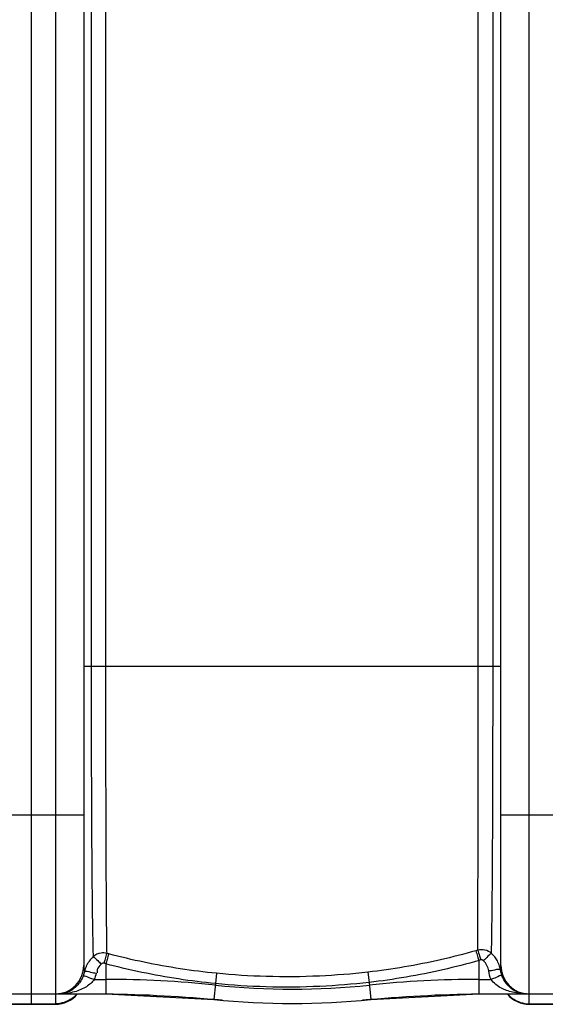
# Model space of a CAD drawing. Units: millimetres. Extents: x 12135 to 16180, y 5151 to 8843.
# Drawn here: x 14631 to 14983, y 5242 to 5903 of the extents above; entities that cross this region are included whole.
import ezdxf

# ---------------------------------------------------------------- set-up
doc = ezdxf.new("R2010")
doc.units = ezdxf.units.MM
doc.layers.add('AM_5', color=3, linetype='Continuous', lineweight=25)
doc.layers.add('körperlinien dünn', color=1, linetype='Continuous', lineweight=25)
doc.styles.get("Standard").update_dxf_attribs({"font": 'ARIAL.TTF'})
doc.dimstyles.new('AM_DIN$0', dxfattribs={"dimtxt": 50, "dimasz": 65, "dimexe": 25, "dimexo": 1, "dimgap": 15, "dimtad": 1, "dimdec": 0, "dimdsep": 46, "dimtxsty": 'STANDARD', "dimcen": 0, "dimclrd": 256, "dimclre": 256, "dimclrt": 2, "dimadec": 0, "dimazin": 2, "dimtp": 0.1, "dimtm": 0.1, "dimtfac": 0.71, "dimtdec": 0, "dimtmove": 0, "dimatfit": 3, "dimfxl": 1, "dimlwd": -1, "dimlwe": -1, "dimarcsym": 0})

# ---------------------------------------------------------------- blocks, each defined once
blk = doc.blocks.new('*D486')
at = {"layer": 'AM_5'}
for p, q in [((12948.6, 5770.9), (12948.6, 6467.32)), ((15638.6, 5795.9), (15638.6, 6467.32)), ((15573.6, 6442.32), (13013.6, 6442.32))]:
    blk.add_line(p, q, dxfattribs=at)
for points in [[(13013.6, 6453.15), (13013.6, 6431.49), (12948.6, 6442.32)], [(15573.6, 6453.15), (15573.6, 6431.49), (15638.6, 6442.32)]]:
    blk.add_solid(points, dxfattribs=at)
at = {"layer": 'DEFPOINTS', "color": 0}
for p in [(12948.6, 6442.32), (15638.6, 5794.9), (12948.6, 5769.9)]:
    blk.add_point(p, dxfattribs=at)
at = {"layer": 'AM_5', "color": 2, "insert": (14153.88, 6482.85), "char_height": 50, "attachment_point": 5}
blk.add_mtext('2690', dxfattribs=at)

msp = doc.modelspace()

# ---------------------------------------------------------------- linework, layer by layer
at = {"layer": 'körperlinien dünn'}
for p, q in [((14638.6, 5241.91), (14638.6, 6184.9)), ((14654.6, 6184.9), (14654.6, 5248.9)), ((14972.6, 5248.9), (14972.6, 6184.9)), ((14673.6, 6165.9), (14673.6, 5267.9)), ((14953.6, 5267.9), (14953.6, 6165.9)), ((14678.56, 5964.9), (14678.56, 5468.9)), ((14688.21, 5964.9), (14688.21, 5468.9)), ((14938.36, 5468.9), (14938.36, 5964.89)), ((14948.32, 5468.9), (14948.32, 5964.9)), ((14953.6, 5468.9), (14673.6, 5468.9)), ((14673.6, 5368.9), (14603.6, 5368.9)), ((15023.6, 5368.9), (14953.6, 5368.9)), ((14690.33, 5275.78), (14688.99, 5276.14)), ((14938.04, 5278.28), (14936.74, 5277.9)), ((14688.42, 5269.07), (14687.06, 5269.44)), ((14688.42, 5269.07), (14688.43, 5248.9)), ((14940.09, 5271.69), (14938.77, 5271.31)), ((14938.77, 5271.31), (14938.77, 5248.9)), ((14762.72, 5262.72), (14762.04, 5255.79)), ((14864.28, 5263.49), (14865.07, 5256.6)), ((14680.62, 5258.62), (14688.43, 5258.62)), ((14762.04, 5255.79), (14760.93, 5245.14)), ((14865.07, 5256.6), (14866.27, 5245.14)), ((14938.77, 5258.62), (14946.98, 5258.62)), ((14608.6, 5248.9), (14688.43, 5248.9)), ((14654.6, 5248.16), (14654.6, 5241.9)), ((14688.43, 5248.9), (14760.93, 5245.14)), ((14866.27, 5245.14), (14938.77, 5248.9)), ((14938.77, 5248.9), (15014.66, 5248.9)), ((14972.6, 5241.9), (14972.6, 5248.16)), ((14622.6, 5242.26), (14654.6, 5242.26)), ((14622.6, 5241.9), (14654.6, 5241.9)), ((14972.6, 5242.26), (15004.6, 5242.26)), ((14972.6, 5241.9), (15004.6, 5241.9))]:
    msp.add_line(p, q, dxfattribs=at)
for points in [[(14687.06, 5269.44), (14686.81, 5269.49), (14686.57, 5269.5), (14686.32, 5269.48), (14686.06, 5269.43), (14685.79, 5269.33), (14685.52, 5269.17), (14685.24, 5268.95)], [(14941.94, 5271.2), (14941.76, 5271.36), (14941.56, 5271.5), (14941.33, 5271.62), (14941.07, 5271.7), (14940.78, 5271.76), (14940.45, 5271.76), (14940.09, 5271.69)], [(14953.33, 5264.86), (14953.52, 5266.29), (14953.6, 5267.9)], [(14674.09, 5263.82), (14673.71, 5262.33), (14673.21, 5260.88)]]:
    msp.add_lwpolyline(points, dxfattribs=at)
for centre, radius, start, end in [((14654.6, 5267.9), 19, 270, 0), ((14972.6, 5267.9), 19, 180, 270), ((14688.43, 4548.9), 709.71, 84.05481, 90), ((14813.6, 5750.9), 498.79, 264.05481, 275.94519), ((14938.77, 4548.9), 709.71, 90, 95.94519), ((14654.6, 5260.9), 19, 270, 320.43676), ((14673.71, 4248.9), 1000, 84.67919, 89.15757), ((14953.49, 4248.9), 1000, 90.84243, 95.32081), ((14972.6, 5260.9), 19, 219.56324, 270), ((14813.6, 5750.9), 508.5, 264.05481, 275.94519)]:
    msp.add_arc(centre, radius, start, end, dxfattribs=at)
for points, knots in [([(14678.56, 5468.9), (14678.56, 5456.7), (14678.58, 5432.65), (14678.66, 5397.49), (14678.8, 5364.58), (14678.97, 5335.08), (14679.21, 5309.97), (14679.49, 5290.07), (14679.73, 5278.63), (14679.89, 5273.91)], [0, 0, 0, 0, 36.608169, 72.154158, 105.485081, 135.313119, 160.681414, 180.81488, 195.002364, 195.002364, 195.002364, 195.002364]), ([(14688.21, 5468.9), (14688.21, 5456.89), (14688.22, 5433.2), (14688.27, 5398.55), (14688.35, 5366.1), (14688.45, 5336.94), (14688.59, 5312.06), (14688.76, 5292.28), (14688.9, 5280.87), (14688.99, 5276.14)], [0, 0, 0, 0, 36.046396, 71.060233, 103.935744, 133.419562, 158.526031, 178.571726, 192.76611, 192.76611, 192.76611, 192.76611]), ([(14938.04, 5278.28), (14938.06, 5281.04), (14938.1, 5287.64), (14938.15, 5299.15), (14938.2, 5313.47), (14938.24, 5330.13), (14938.27, 5348.67), (14938.31, 5368.33), (14938.32, 5387.98), (14938.34, 5406.66), (14938.34, 5424.01), (14938.35, 5440.1), (14938.36, 5454.92), (14938.36, 5464.37), (14938.36, 5468.9)], [0, 0, 0, 0, 8.288976, 19.802032, 34.512852, 51.252341, 69.797743, 90.137864, 110.213148, 128.766339, 146.169554, 162.263771, 177.028468, 190.626501, 190.626501, 190.626501, 190.626501]), ([(14947.28, 5276.11), (14947.35, 5278.88), (14947.48, 5285.49), (14947.64, 5297.04), (14947.8, 5311.47), (14947.93, 5328.29), (14948.05, 5347.04), (14948.14, 5366.93), (14948.21, 5386.84), (14948.25, 5405.78), (14948.29, 5423.37), (14948.31, 5439.69), (14948.33, 5454.72), (14948.32, 5464.31), (14948.32, 5468.9)], [0, 0, 0, 0, 8.287943, 19.855154, 34.658341, 51.577126, 70.306905, 90.9013, 111.248759, 130.052954, 147.70445, 164.025089, 179.00504, 192.793307, 192.793307, 192.793307, 192.793307]), ([(14679.89, 5273.91), (14678.91, 5273.01), (14677.15, 5271.01), (14675.51, 5268.12), (14674.8, 5266.28), (14674.6, 5265.67)], [0, 0, 0, 0, 3.97858, 7.941256, 9.883124, 9.883124, 9.883124, 9.883124]), ([(14688.99, 5276.14), (14687.79, 5276.43), (14684.51, 5276.62), (14681.37, 5275.21), (14679.89, 5273.91)], [0, 0, 0, 0, 3.714606, 9.630437, 9.630437, 9.630437, 9.630437]), ([(14679.89, 5273.91), (14681.04, 5273.21), (14682.72, 5271.43), (14684.45, 5269.71), (14685.37, 5269.15)], [0, 0, 0, 0, 4.047024, 7.253745, 7.253745, 7.253745, 7.253745]), ([(14688.99, 5276.14), (14688.56, 5274.9), (14687.94, 5272.65), (14687.34, 5270.4), (14687.05, 5269.44)], [0, 0, 0, 0, 3.951689, 6.974842, 6.974842, 6.974842, 6.974842]), ([(14690.33, 5275.78), (14689.91, 5274.53), (14689.3, 5272.29), (14688.7, 5270.04), (14688.41, 5269.08)], [0, 0, 0, 0, 3.951069, 6.974345, 6.974345, 6.974345, 6.974345]), ([(14762.72, 5262.72), (14754.57, 5263.52), (14738.3, 5265.57), (14714.14, 5269.93), (14698.22, 5273.69), (14690.33, 5275.78)], [0, 0, 0, 0, 24.576584, 49.155812, 73.62627, 73.62627, 73.62627, 73.62627]), ([(14936.74, 5277.9), (14928.9, 5275.66), (14913.03, 5271.58), (14888.84, 5266.76), (14872.49, 5264.44), (14864.28, 5263.49)], [0, 0, 0, 0, 24.45252, 49.150436, 73.955444, 73.955444, 73.955444, 73.955444]), ([(14936.74, 5277.9), (14937.19, 5276.67), (14937.85, 5274.46), (14938.48, 5272.25), (14938.77, 5271.31)], [0, 0, 0, 0, 3.950608, 6.903045, 6.903045, 6.903045, 6.903045]), ([(14947.28, 5276.11), (14946.05, 5277.19), (14943.02, 5278.74), (14939.61, 5278.68), (14938.04, 5278.28)], [0, 0, 0, 0, 4.892889, 9.778233, 9.778233, 9.778233, 9.778233]), ([(14938.04, 5278.28), (14938.49, 5277.04), (14939.16, 5274.84), (14939.8, 5272.63), (14940.09, 5271.69)], [0, 0, 0, 0, 3.950745, 6.901988, 6.901988, 6.901988, 6.901988]), ([(14947.28, 5276.12), (14946.13, 5275.39), (14944.43, 5273.65), (14942.72, 5271.93), (14941.86, 5271.32)], [0, 0, 0, 0, 4.058434, 7.236641, 7.236641, 7.236641, 7.236641]), ([(14685.24, 5268.95), (14684.11, 5267.84), (14682.38, 5266.04), (14682.48, 5263.66), (14682.66, 5263.02)], [0, 0, 0, 0, 4.737152, 6.740323, 6.740323, 6.740323, 6.740323]), ([(14762.04, 5255.79), (14753.75, 5256.61), (14737.21, 5258.69), (14712.64, 5263.12), (14696.44, 5266.95), (14688.42, 5269.07)], [0, 0, 0, 0, 24.987418, 49.990186, 74.876114, 74.876114, 74.876114, 74.876114]), ([(14938.77, 5271.31), (14930.81, 5269.02), (14914.66, 5264.85), (14890.06, 5259.94), (14873.43, 5257.57), (14865.07, 5256.6)], [0, 0, 0, 0, 24.869979, 49.999049, 75.227602, 75.227602, 75.227602, 75.227602]), ([(14945.44, 5264.28), (14945.23, 5265.59), (14944.43, 5268.13), (14942.86, 5270.3), (14941.94, 5271.2)], [0, 0, 0, 0, 3.987582, 7.858065, 7.858065, 7.858065, 7.858065]), ([(14673.21, 5260.88), (14674.36, 5261.55), (14677.12, 5259.58), (14679.46, 5259.07), (14680.62, 5258.62)], [0, 0, 0, 0, 4.01771, 7.762923, 7.762923, 7.762923, 7.762923]), ([(14674.09, 5263.82), (14675.14, 5264.69), (14678.22, 5263.2), (14680.65, 5263.06), (14681.88, 5262.8)], [0, 0, 0, 0, 4.089343, 7.873718, 7.873718, 7.873718, 7.873718]), ([(14864.28, 5263.49), (14853.49, 5262.26), (14830.79, 5260.44), (14796.85, 5260.15), (14773.83, 5261.62), (14762.72, 5262.72)], [0, 0, 0, 0, 32.580387, 68.238027, 101.727124, 101.727124, 101.727124, 101.727124]), ([(14952.11, 5265.38), (14951.13, 5265.41), (14948.97, 5264.5), (14946.7, 5264.48), (14945.44, 5264.28)], [0, 0, 0, 0, 2.934586, 6.76221, 6.76221, 6.76221, 6.76221]), ([(14954.4, 5260.88), (14953.32, 5261.65), (14950.46, 5259.54), (14948.15, 5259.07), (14946.98, 5258.62)], [0, 0, 0, 0, 3.998456, 7.769502, 7.769502, 7.769502, 7.769502]), ([(14680.62, 5258.62), (14679.27, 5256.66), (14676.32, 5254.09), (14671.59, 5251.64), (14667.21, 5250.13), (14662.98, 5249.28), (14660.22, 5249.02), (14659.13, 5248.96)], [0, 0, 0, 0, 7.143186, 11.349832, 15.954287, 20.988142, 24.262866, 24.262866, 24.262866, 24.262866]), ([(14671.66, 5257.74), (14671.05, 5256.73), (14668.98, 5253.87), (14665.17, 5250.86), (14661.82, 5249.65), (14660.65, 5249.36)], [0, 0, 0, 0, 3.538114, 10.547777, 14.145168, 14.145168, 14.145168, 14.145168]), ([(14865.07, 5256.6), (14854.13, 5255.34), (14831.1, 5253.49), (14796.67, 5253.19), (14773.31, 5254.67), (14762.04, 5255.79)], [0, 0, 0, 0, 33.05605, 69.233797, 103.211126, 103.211126, 103.211126, 103.211126]), ([(14966.06, 5249.18), (14964.53, 5249.35), (14961.61, 5249.86), (14957.56, 5251.08), (14952.33, 5253.37), (14948.71, 5256.11), (14946.98, 5258.62)], [0, 0, 0, 0, 4.644619, 8.867731, 12.643932, 21.795487, 21.795487, 21.795487, 21.795487]), ([(14967.56, 5249.24), (14966.49, 5249.47), (14963.46, 5250.42), (14959.1, 5253.33), (14956.6, 5256.58), (14955.63, 5258.3)], [0, 0, 0, 0, 3.291153, 9.466363, 15.382969, 15.382969, 15.382969, 15.382969])]:
    msp.add_open_spline(points, degree=3, knots=knots, dxfattribs=at)
for points in [[(14951.21, 5271.05), (14950.19, 5272.93), (14948.85, 5274.67), (14947.28, 5276.11)], [(14673.6, 5267.9), (14673.6, 5266.53), (14673.78, 5265.15), (14674.09, 5263.82)], [(14952.68, 5267.58), (14952.3, 5268.78), (14951.81, 5269.95), (14951.21, 5271.05)], [(14953.33, 5264.86), (14953.17, 5265.78), (14952.95, 5266.69), (14952.68, 5267.58)], [(14673.21, 5260.88), (14672.78, 5259.79), (14672.26, 5258.74), (14671.66, 5257.74)], [(14674.6, 5265.67), (14674.4, 5265.06), (14674.23, 5264.44), (14674.09, 5263.82)], [(14681.88, 5262.8), (14681.58, 5261.37), (14681.15, 5259.97), (14680.62, 5258.62)], [(14946.98, 5258.62), (14946.26, 5260.44), (14945.75, 5262.35), (14945.44, 5264.28)], [(14953.33, 5264.86), (14953.03, 5265.19), (14952.55, 5265.36), (14952.11, 5265.38)], [(14953.76, 5262.84), (14953.58, 5263.5), (14953.43, 5264.18), (14953.33, 5264.86)], [(14954.4, 5260.88), (14954.15, 5261.52), (14953.94, 5262.17), (14953.76, 5262.84)], [(14955.63, 5258.3), (14955.16, 5259.13), (14954.75, 5259.99), (14954.4, 5260.88)], [(14659.12, 5249.07), (14658.37, 5248.96), (14657.62, 5248.9), (14656.87, 5248.9)], [(14659.13, 5248.96), (14658.38, 5248.92), (14657.63, 5248.9), (14656.88, 5248.9)], [(14660.65, 5249.36), (14660.15, 5249.24), (14659.63, 5249.14), (14659.12, 5249.07)], [(14668.99, 5248.78), (14668.04, 5247.69), (14666.95, 5246.7), (14665.77, 5245.85)], [(14958.21, 5248.78), (14959.16, 5247.69), (14960.25, 5246.7), (14961.43, 5245.85)], [(14970.83, 5248.9), (14969.24, 5248.9), (14967.64, 5248.99), (14966.06, 5249.18)], [(14660.47, 5243.18), (14658.58, 5242.58), (14656.58, 5242.26), (14654.6, 5242.26)], [(14665.77, 5245.85), (14664.16, 5244.7), (14662.35, 5243.79), (14660.47, 5243.18)], [(14961.43, 5245.85), (14963.04, 5244.7), (14964.85, 5243.79), (14966.73, 5243.18)], [(14966.73, 5243.18), (14968.61, 5242.58), (14970.62, 5242.26), (14972.6, 5242.26)]]:
    msp.add_open_spline(points, degree=3, dxfattribs=at)

# ---------------------------------------------------------------- dimensions: what is measured, and where the dimension line sits
at = {"layer": 'AM_5'}
dim = msp.add_linear_dim(base=(12948.6, 6442.32), p1=(15638.6, 5794.9), p2=(12948.6, 5769.9), dimstyle='AM_DIN$0', dxfattribs=at)
dim.commit()
dim.dimension.update_dxf_attribs({"geometry": '*D486', "text_midpoint": (14153.88, 6442.32), "dimtype": 160})

doc.saveas('drawing.dxf')
